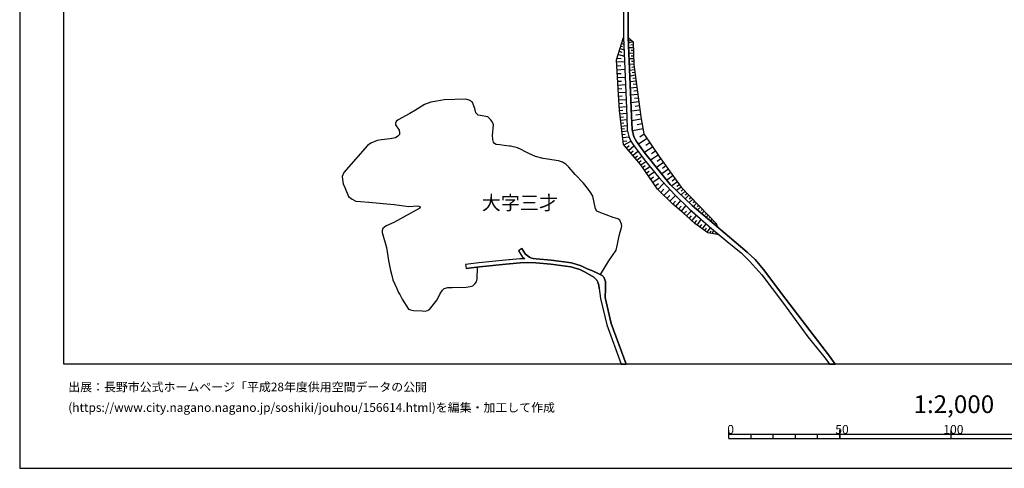
# Model space of a CAD drawing. Extents: x -10 to 410, y -24 to 273.
# Drawn here: x -10 to 212, y -24 to 77 of the extents above; entities that cross this region are included whole.
import ezdxf

# ---------------------------------------------------------------- set-up
doc = ezdxf.new("R2010")
doc.units = 0
for name, color, linetype in [('03_GYOUSEI_POLY', 4, 'Continuous'), ('05_DM_LINE', 7, 'Continuous'), ('08_ROAD_LINE', 3, 'Continuous'), ('09_ROAD_POLY', 5, 'Continuous'), ('印刷レイアウト', 1, 'Continuous'), ('印刷用フレーム', 1, 'Continuous'), ('背景', 3, 'Continuous')]:
    doc.layers.add(name, color=color, linetype=linetype)
doc.styles.add('STD', font='txt')

msp = doc.modelspace()

# ---------------------------------------------------------------- linework, layer by layer
at = {"layer": '05_DM_LINE', "color": 253}
for p, q in [((125.203899, 71.3779), (125.543758, 71.26869)), ((125.39338, 71.971834), (125.858123, 71.823351)), ((125.583721, 72.569214), (125.708778, 72.526495)), ((125.773201, 73.163148), (125.808341, 73.147301)), ((127.043753, 73.077021), (126.822922, 72.823117)), ((127.953947, 72.249164), (126.853239, 72.116184)), ((127.518315, 72.670844), (127.063218, 72.436578)), ((127.973412, 71.62388), (127.423574, 71.604587)), ((124.603247, 69.503079), (125.968538, 69.069341)), ((124.818049, 70.186586), (125.378738, 70.006752)), ((125.008563, 70.78431), (125.913761, 70.491132)), ((127.998733, 70.998939), (126.903021, 70.95622)), ((128.038869, 69.749059), (126.953836, 69.705995)), ((128.01837, 70.373999), (127.473356, 70.354362)), ((128.063156, 69.124118), (127.523138, 69.104481)), ((124.223425, 67.7919), (126.013497, 67.89353)), ((124.273207, 66.909266), (125.157907, 66.95612)), ((124.333841, 68.666954), (125.208723, 68.592885)), ((128.083827, 68.499178), (127.003617, 68.456114)), ((128.128613, 67.248953), (127.058394, 67.213813)), ((128.108115, 67.873893), (127.568096, 67.854601)), ((128.203889, 66.627802), (127.643372, 66.557522)), ((124.318165, 66.026289), (126.078781, 66.124129)), ((124.367947, 65.151234), (125.238006, 65.202222)), ((124.413767, 64.288238), (126.1482, 64.381944)), ((128.282954, 66.006996), (127.112999, 65.858512)), ((128.447974, 64.768484), (127.168637, 64.604498)), ((128.363052, 65.389635), (127.753615, 65.307642)), ((124.458725, 63.428687), (125.318104, 63.47175)), ((124.508507, 62.573269), (126.213657, 62.666976)), ((128.617989, 63.463826), (127.223414, 63.276413)), ((128.528072, 64.128041), (127.862996, 64.041914)), ((128.708767, 62.764817), (127.978235, 62.666976)), ((124.553465, 61.729565), (125.398203, 61.776419)), ((124.603247, 60.889651), (126.27808, 60.987147)), ((124.653029, 60.06145), (125.483124, 60.108303)), ((128.803507, 62.034112), (127.283015, 61.838775)), ((129.008491, 60.47934), (127.348471, 60.264711)), ((128.903071, 61.272401), (128.108115, 61.166981)), ((124.703844, 59.241173), (126.343537, 59.339014)), ((124.748802, 58.428819), (125.563223, 58.479462)), ((124.798584, 57.624045), (126.403137, 57.721541)), ((129.228288, 58.784353), (127.418751, 58.545953)), ((129.113049, 59.64735), (128.248847, 59.53814)), ((129.348349, 57.877949), (128.403015, 57.752892)), ((124.848366, 56.827195), (125.638498, 56.928825)), ((124.938283, 56.069274), (126.458775, 56.256687)), ((129.468583, 56.932614), (127.49885, 56.670787)), ((129.598463, 55.944217), (128.568207, 55.807791)), ((125.028027, 55.338913), (125.75856, 55.42883)), ((125.117944, 54.639559), (126.51338, 54.811469)), ((125.198043, 53.967765), (125.867942, 54.053893)), ((125.278141, 53.327322), (126.563162, 53.483385)), ((129.763483, 54.916889), (127.603236, 54.518636)), ((129.963643, 53.838919), (128.813154, 53.628079)), ((125.353244, 52.706171), (125.968538, 52.78403)), ((125.42852, 52.08881), (126.663759, 52.237294)), ((125.508618, 51.43252), (126.163875, 51.514513)), ((130.173622, 52.694458), (127.778075, 52.249007)), ((130.428559, 51.502799), (129.453942, 50.846853)), ((125.598363, 50.73351), (126.998794, 50.901286)), ((125.698098, 49.917022), (126.508557, 50.018652)), ((125.898258, 49.061605), (127.393258, 49.944238)), ((126.423636, 48.436664), (127.048576, 48.963764)), ((126.923519, 47.84652), (128.098469, 48.842841)), ((131.083816, 50.526459), (129.138371, 49.221802)), ((131.73804, 49.557699), (130.788916, 48.916911)), ((127.403076, 47.272567), (127.98323, 47.756947)), ((127.878672, 46.713772), (129.003668, 47.659106)), ((128.338592, 46.163246), (128.888429, 46.6242)), ((132.378655, 48.608575), (130.518304, 47.35835)), ((133.603215, 46.784052), (131.888418, 45.627878)), ((133.003596, 47.678743), (132.108215, 47.073096)), ((128.793689, 45.627878), (129.863047, 46.526359)), ((129.233111, 45.104568), (129.753665, 45.542095)), ((129.668743, 44.580914), (130.788916, 45.346758)), ((130.068202, 43.999037), (130.653179, 44.397635)), ((134.773169, 45.127995), (133.198071, 44.002827)), ((134.193187, 45.932769), (133.38359, 45.358472)), ((130.483164, 43.3896), (131.703933, 44.22159)), ((130.918796, 42.749156), (131.558378, 43.186683)), ((131.373721, 42.081152), (132.708695, 42.991347)), ((135.8787, 43.577013), (134.393347, 42.518679)), ((135.333686, 44.338723), (134.568186, 43.791987)), ((136.408039, 42.83115), (135.688186, 42.319208)), ((131.848455, 41.389722), (132.548671, 41.862389)), ((132.348338, 40.659361), (133.803547, 41.651549)), ((132.888357, 39.87388), (133.673667, 40.409248)), ((133.468511, 39.046023), (134.883584, 40.487451)), ((136.923598, 42.112158), (135.523166, 41.112391)), ((137.908034, 40.733431), (136.633521, 39.823237)), ((137.423653, 41.413148), (136.742902, 40.928768)), ((138.362958, 40.096777), (137.788833, 39.686466)), ((134.17355, 38.358382), (134.863086, 39.061526)), ((134.858091, 37.682799), (136.213563, 39.057737)), ((138.773269, 39.52248), (137.733195, 38.784196)), ((139.213553, 39.061526), (138.773269, 38.639502)), ((139.643328, 38.612286), (138.782916, 37.788219)), ((140.078961, 38.163045), (139.65797, 37.756868)), ((135.532985, 37.022374), (136.193065, 37.694512)), ((136.193065, 36.374007), (137.488076, 37.694512)), ((136.853318, 35.72943), (137.498756, 36.38951)), ((137.533035, 35.159266), (138.663888, 36.534204)), ((140.508564, 37.713805), (139.69311, 36.928668)), ((140.943163, 37.264564), (140.543704, 36.878025)), ((141.378623, 36.807745), (140.603304, 36.061537)), ((141.808398, 36.358504), (141.4334, 35.999181)), ((142.242997, 35.909264), (141.523145, 35.217833)), ((138.193115, 34.623899), (138.728311, 35.2764)), ((138.818056, 34.104378), (139.848484, 35.358393)), ((139.408028, 33.592782), (139.943051, 34.167079)), ((139.98801, 33.057758), (141.058401, 34.213932)), ((142.678457, 35.456234), (142.338599, 35.131706)), ((143.108233, 35.006993), (142.478297, 34.401345)), ((143.543693, 34.557753), (143.248793, 34.276289)), ((143.978292, 34.108512), (143.43345, 33.588992)), ((144.407895, 33.659272), (144.16381, 33.417082)), ((140.572987, 32.518601), (141.113006, 33.104612)), ((141.163821, 31.96773), (142.2585, 33.147331)), ((141.758617, 31.41307), (142.313277, 32.014583)), ((142.393376, 30.952116), (143.293751, 32.233347)), ((142.998851, 30.526302), (143.423631, 31.13195)), ((143.572976, 30.123915), (144.378612, 31.26872)), ((144.843528, 33.205897), (144.393254, 32.772504)), ((145.273131, 32.752867), (145.072971, 32.55753)), ((145.708763, 32.303627), (145.348406, 31.956017)), ((146.143362, 31.854386), (145.983165, 31.702113)), ((146.572965, 31.401356), (146.303559, 31.143663)), ((144.112995, 29.741165), (144.498846, 30.284112)), ((144.628726, 29.378052), (145.353229, 30.409169)), ((145.213703, 29.194428), (145.513426, 29.729451)), ((145.828825, 29.073161), (146.088585, 29.792152)), ((146.438262, 28.948104), (146.488044, 29.194428)), ((146.833759, 30.846696), (146.768302, 30.827059)), ((147.053556, 28.827181), (147.083701, 28.991168))]:
    msp.add_line(p, q, dxfattribs=at)
for points in [[(147.358103, 28.768614), (144.768252, 29.276421), (141.818045, 31.358293), (139.193054, 33.796042), (136.878639, 35.698424), (133.40805, 39.108379), (129.663748, 44.588837), (125.78302, 49.198375), (124.843542, 56.858545), (124.553465, 61.748858), (124.197932, 68.249064), (125.803518, 73.264779)], [(125.803518, 73.264779), (126.488059, 55.557677), (126.598474, 52.5067), (126.963654, 50.987413), (127.398253, 49.936659), (127.992877, 48.983401), (130.433382, 45.784285), (133.768235, 41.694268), (137.343555, 37.838862), (140.563169, 34.659039), (145.593525, 30.194195), (147.358103, 28.768614)], [(126.803457, 73.284071), (127.953947, 72.296018), (128.128613, 67.182463), (129.668743, 55.43262), (130.378605, 51.573424), (133.838687, 46.432652), (138.778092, 39.514556), (146.703879, 31.27251), (146.898183, 30.639646)], [(146.898183, 30.639646), (141.273203, 35.428673), (136.308303, 40.131917), (130.683324, 47.132007), (128.663809, 49.866379), (128.083827, 50.897496), (127.718475, 52.518414), (127.543636, 55.557677), (126.803457, 73.284071)], [(100.068138, 48.795988), (98.893361, 48.932758), (97.913748, 49.061605), (97.083824, 49.202165), (96.708826, 49.393712), (96.443037, 49.694469), (96.278016, 50.284269), (96.203947, 51.213756), (96.458712, 53.616366), (96.238053, 54.178605), (95.798631, 54.795966), (95.188333, 55.39369), (93.473364, 55.717874), (93.003625, 55.77644), (92.508565, 56.288037), (92.223484, 57.284014), (91.893271, 58.237272), (91.618008, 58.768506), (90.992896, 59.186396), (90.213615, 59.36244), (85.318134, 59.221536), (83.713581, 58.928703), (82.343467, 58.753003), (80.883607, 58.217635), (78.858236, 56.944328), (77.6385, 56.167114), (74.953909, 54.717763), (74.532918, 54.331223), (74.363075, 53.971555), (74.388397, 53.639792), (75.233134, 52.389567), (75.282916, 51.858333), (75.248809, 51.413227), (74.913774, 51.022553), (74.348433, 50.670809), (73.173656, 50.436542), (71.213569, 50.217779), (70.233095, 50.092722), (68.828874, 49.502922), (68.043736, 48.928624), (62.733122, 42.83115), (62.322983, 41.983312), (62.393263, 41.272588), (62.583777, 40.284191), (62.933282, 39.4522), (63.813159, 37.413048), (64.598469, 36.846674), (65.423569, 36.401223), (66.453825, 36.307517), (68.328818, 36.198307), (74.083678, 35.604373), (77.367887, 35.178559), (79.228239, 35.319463), (79.617879, 35.284323), (79.813216, 35.221623), (79.898138, 34.99907), (79.83871, 34.803733), (73.9929, 31.58119), (72.788839, 31.06167), (72.303425, 30.807766), (71.553427, 30.237259), (71.378589, 29.768726), (71.378589, 29.346701), (72.367848, 25.928822), (72.80348, 23.014616), (73.268396, 20.752911), (73.438239, 19.912996), (73.763456, 18.682753), (74.688292, 16.698378), (75.018332, 15.768547), (75.338554, 15.319306), (75.867893, 14.288189), (77.313283, 12.0537), (77.763384, 11.878), (78.4636, 11.764657), (80.373733, 11.624097), (81.048627, 11.612383), (81.617929, 11.717803), (82.068203, 11.991344), (83.733218, 14.127992), (84.468574, 15.53807), (84.968457, 16.342844), (85.367916, 16.678741), (86.133588, 16.948147), (87.133527, 16.952281), (90.338672, 17.014638), (91.218549, 17.171045), (91.783028, 17.330897), (92.26827, 17.772559), (92.608129, 18.163232), (92.753684, 18.862242), (92.873745, 21.514621)], [(120.568179, 19.838927), (122.478312, 22.948126), (124.098368, 25.374162), (124.413767, 26.662972), (124.798584, 28.604628), (125.39338, 30.768492), (125.322928, 31.178803), (124.918646, 32.096577), (124.498861, 32.389754), (123.463609, 32.737364), (120.26346, 33.913175), (119.788898, 34.143652), (119.453863, 34.651459), (118.873709, 37.502965), (118.413789, 38.284313), (117.913905, 39.018462), (116.758592, 40.428885), (114.908059, 42.428762), (113.463703, 44.073107), (112.768311, 44.752824), (112.043635, 45.213778), (111.117938, 45.502821), (107.678526, 46.022342), (105.893278, 46.464003), (104.407925, 47.104446), (103.518401, 47.616387), (102.708804, 48.076997), (101.863033, 48.409104), (100.293792, 48.772561), (100.068138, 48.795988)]]:
    msp.add_lwpolyline(points, dxfattribs=at)
at = {"layer": '08_ROAD_LINE', "color": 253}
for p, q in [((102.818186, 25.694211), (102.078868, 25.182614)), ((90.157977, 22.077205), (90.273215, 21.182514))]:
    msp.add_line(p, q, dxfattribs=at)
for points in [[(125.648145, 98.420866), (125.668643, 95.358521), (125.598363, 88.256801), (125.768378, 77.194255), (125.768378, 75.053817), (125.803518, 73.264779), (126.488059, 55.557677), (126.598474, 52.5067), (126.963654, 50.987413), (127.398253, 49.936659), (127.992877, 48.983401), (130.433382, 45.784285), (133.768235, 41.694268), (137.343555, 37.838862), (140.563169, 34.659039), (145.593525, 30.194195), (149.138528, 27.330976), (152.313184, 24.706158), (154.208675, 22.792063), (156.943047, 19.752799), (161.598405, 13.580911), (167.353265, 5.807742), (171.223313, 0.987364), (172.168647, -0.352778)], [(126.663759, 88.264724), (126.813276, 77.256955), (126.803457, 75.053817), (126.803457, 73.284071), (127.543636, 55.557677), (127.718475, 52.518414), (128.083827, 50.897496), (128.663809, 49.866379), (130.683324, 47.132007), (136.308303, 40.131917), (141.273203, 35.428673), (153.653153, 24.889781), (155.41377, 23.26473), (157.333721, 20.991311), (162.393361, 14.272342), (172.228247, 1.401465), (173.514473, -0.352778)], [(102.078868, 25.182614), (102.933424, 23.944447), (103.438303, 23.428716), (103.393344, 23.284022), (103.043667, 23.378073), (102.413904, 23.358436), (100.068138, 23.1631)], [(102.818186, 25.694211), (103.63364, 24.5184), (104.02328, 24.116357), (104.543662, 23.7529), (104.992902, 23.518633), (105.388399, 23.428716), (106.058298, 23.354647), (109.48324, 23.112457), (114.058327, 22.479593), (116.253714, 21.803665), (117.56819, 21.167011), (118.603269, 20.72156), (120.0633, 20.073193)], [(100.068138, 23.1631), (99.92844, 23.151386), (93.183287, 22.463745), (90.157977, 22.077205)], [(100.068138, 22.256695), (100.013361, 22.252905), (93.288879, 21.569398), (90.273215, 21.182514)], [(119.093506, 19.233279), (117.133591, 20.381874), (115.923674, 20.963751), (113.858167, 21.596615), (109.3885, 22.217765), (106.003693, 22.452032), (104.22344, 22.545738), (102.473332, 22.463745), (100.068138, 22.256695)], [(120.0633, 20.073193), (120.953857, 19.659093), (121.353316, 19.221566), (121.697998, 18.307582), (121.718496, 16.651525)], [(120.318065, 16.71767), (120.19318, 17.432528), (119.998877, 18.092952), (119.788898, 18.541848), (119.093506, 19.233279)], [(120.318065, 16.71767), (120.617961, 14.479392), (122.023215, 8.50284), (125.278314, -0.352778)], [(121.718496, 16.651525), (121.598435, 14.663015), (122.983191, 8.788094), (126.344226, -0.352778)]]:
    msp.add_lwpolyline(points, dxfattribs=at)
at = {"layer": '09_ROAD_POLY', "color": 7}
msp.add_lwpolyline([(125.598363, 88.256801), (125.768378, 77.194255), (125.768378, 75.053817), (125.803518, 73.264779), (126.488059, 55.557677), (126.598474, 52.5067), (126.963654, 50.987413), (127.398253, 49.936659), (127.992877, 48.983401), (130.433382, 45.784285), (133.768235, 41.694268), (137.343555, 37.838862), (140.563169, 34.659039), (145.593525, 30.194195), (149.138528, 27.330976), (152.313184, 24.706158), (154.208675, 22.792063), (156.943047, 19.752799), (161.598405, 13.580911), (167.353265, 5.807742), (171.223313, 0.987364), (172.168647, -0.352778), (173.514473, -0.352778), (172.228247, 1.401465), (162.393361, 14.272342), (157.333721, 20.991311), (155.41377, 23.26473), (153.653153, 24.889781), (141.273203, 35.428673), (136.308303, 40.131917), (130.683324, 47.132007), (128.663809, 49.866379), (128.083827, 50.897496), (127.718475, 52.518414), (127.543636, 55.557677), (126.803457, 73.284071), (126.803457, 75.053817), (126.813276, 77.256955), (126.663759, 88.264724)], dxfattribs=at)
msp.add_lwpolyline([(121.598435, 14.663015), (121.718496, 16.651525), (121.697998, 18.307582), (121.353316, 19.221566), (120.953857, 19.659093), (120.0633, 20.073193), (118.603269, 20.72156), (117.56819, 21.167011), (116.253714, 21.803665), (114.058327, 22.479593), (109.48324, 23.112457), (106.058298, 23.354647), (105.388399, 23.428716), (104.992902, 23.518633), (104.543662, 23.7529), (104.02328, 24.116357), (103.63364, 24.5184), (102.818186, 25.694211), (102.078868, 25.182614), (102.933424, 23.944447), (103.438303, 23.428716), (103.393344, 23.284022), (103.043667, 23.378073), (102.413904, 23.358436), (100.068138, 23.1631), (99.92844, 23.151386), (93.183287, 22.463745), (90.157977, 22.077205), (90.273215, 21.182514), (93.288879, 21.569398), (100.013361, 22.252905), (100.068138, 22.256695), (102.473332, 22.463745), (104.22344, 22.545738), (106.003693, 22.452032), (109.3885, 22.217765), (113.858167, 21.596615), (115.923674, 20.963751), (117.133591, 20.381874), (119.093506, 19.233279), (119.788898, 18.541848), (119.998877, 18.092952), (120.19318, 17.432528), (120.318065, 16.71767), (120.617961, 14.479392), (122.023215, 8.50284), (125.278314, -0.352778), (126.344226, -0.352778), (122.983191, 8.788094)], close=True, dxfattribs=at)
at = {"layer": '印刷レイアウト', "color": 7}
for p, q in [((149.524724, -17.15003), (149.524724, -15.149807)), ((174.524748, -17.15003), (174.524748, -15.149807)), ((174.524748, -15.149807), (174.524748, -17.15003)), ((199.525117, -15.149807), (199.525117, -17.15003)), ((149.524724, -16.150263), (249.525166, -16.150263)), ((149.524724, -17.15003), (249.525166, -17.15003)), ((154.524935, -17.15003), (154.524935, -16.150263)), ((159.524802, -17.15003), (159.524802, -16.150263)), ((164.525014, -17.15003), (164.525014, -16.150263)), ((169.524536, -17.15003), (169.524536, -16.150263))]:
    msp.add_line(p, q, dxfattribs=at)
for points in [[(-10.309448, -23.852808), (409.661817, -23.852808), (409.632878, 273.147152), (-10.338387, 273.147152)], [(399.647269, -0.352433), (-0.353122, -0.352433), (-0.353122, 249.647122), (399.647269, 249.647122)]]:
    msp.add_lwpolyline(points, close=True, dxfattribs=at)
at = {"layer": '印刷用フレーム', "color": 7}
msp.add_lwpolyline([(399.647268, -0.352778), (-0.352778, -0.352778), (-0.352778, 249.647122), (399.647268, 249.647122)], close=True, dxfattribs=at)
msp.add_lwpolyline([(399.647268, -0.352778), (-0.352778, -0.352778), (-0.352778, 249.647122), (399.647268, 249.647122)], close=True, dxfattribs=at)
at = {"layer": '背景', "color": 7}
msp.add_lwpolyline([(399.647268, -0.352778), (-0.352778, -0.352778), (-0.352778, 249.647122), (399.647268, 249.647122)], close=True, dxfattribs=at)

# ---------------------------------------------------------------- texts
at = {"layer": '03_GYOUSEI_POLY', "color": 7, "insert": (93.825453, 37.590765), "char_height": 3.149801, "attachment_point": 1, "style": 'STD'}
msp.add_mtext('\\fMS Gothic|b0|i0|c128;\\H3.1498;\\C31;大字三才', dxfattribs=at)
at = {"layer": '印刷レイアウト', "color": 7, "attachment_point": 1, "style": 'STD'}
for s, insert, char_height in [('\\fMeiryo|b0|i0|c128;\\H1.9686;\\C7;出展：長野市公式ホームページ「平成28年度供用空間データの公開', (0.608921, -4.525035), 1.968626), ('\\fMeiryo|b0|i0|c128;\\H1.9686;\\C7;(https://www.city.nagano.nagano.jp/soshiki/jouhou/156614.html)を編集・加工して作成', (0.608921, -9.155243), 1.968626), ('\\fMS Gothic|b0|i0|c128;\\H4.0000;\\W1.00;\\C7;1:2,000', (191.147858, -7.395661), 4.000041), ('\\fMS Gothic|b0|i0|c128;\\H2.0000;\\W1.00;\\C7;0', (149.16068, -14.084331), 2.000021), ('\\fMS Gothic|b0|i0|c128;\\H2.0000;\\W1.00;\\C7;50', (173.510787, -14.084331), 2.000021), ('\\fMS Gothic|b0|i0|c128;\\H2.0000;\\W1.00;\\C7;100', (197.861239, -14.084331), 2.000021)]:
    msp.add_mtext(s, dxfattribs=dict(at, insert=insert, char_height=char_height))

doc.saveas('drawing.dxf')
